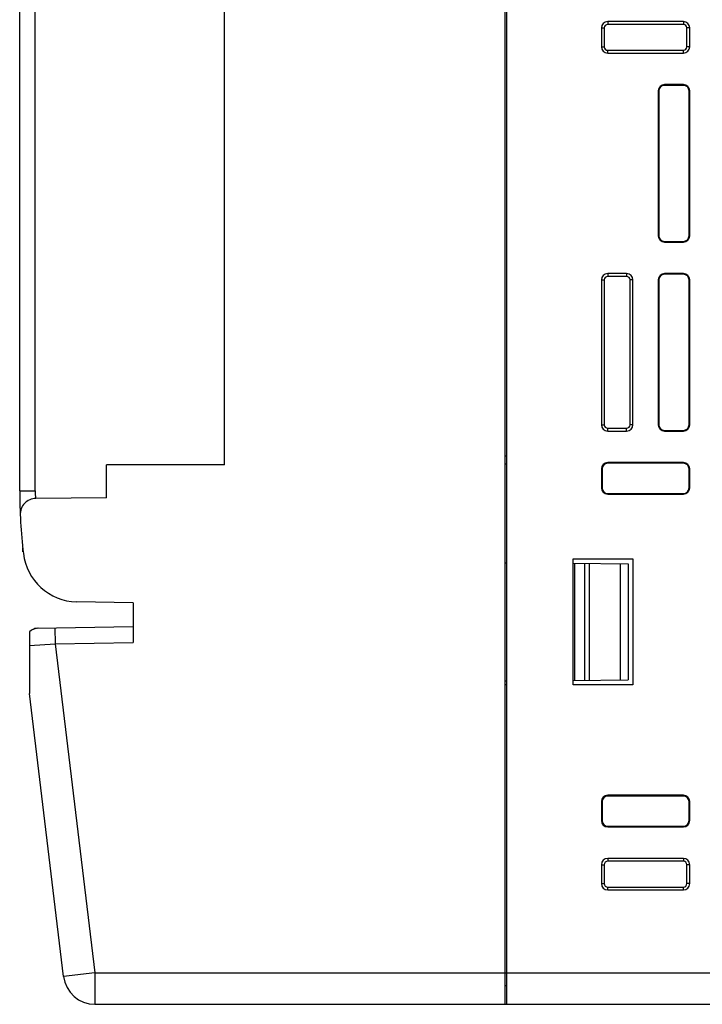
# Model space of a CAD drawing. Units: inches. Extents: x -216 to 447, y -177 to 188.
# Drawn here: x 136 to 179, y -45 to 17 of the extents above; entities that cross this region are included whole.
import ezdxf

# ---------------------------------------------------------------- set-up
doc = ezdxf.new("R2010")
doc.units = ezdxf.units.IN
doc.header["$LTSCALE"] = 0.64311
doc.header["$MEASUREMENT"] = 0
doc.layers.get('0').update_dxf_attribs({"linetype": 'CONTINUOUS'})

msp = doc.modelspace()

# ---------------------------------------------------------------- linework, layer by layer
at = {"color": 7, "linetype": 'Continuous'}
for p, q in [((166.42, -45.06), (166.42, 53.44)), ((166.52, -45.06), (166.52, 53.44)), ((135.62, -12.51), (135.62, 20.89)), ((136.611, -12.51), (136.611, 20.89)), ((148.62, -10.86), (148.62, 19.24)), ((172.92, 17.252), (172.92, 17.072)), ((177.72, 17.252), (172.92, 17.252)), ((177.72, 17.069), (172.92, 17.072)), ((177.72, 17.252), (177.72, 17.069)), ((172.52, 16.852), (172.52, 15.652)), ((172.52, 16.852), (172.699, 16.852)), ((172.699, 16.852), (172.699, 15.652)), ((177.936, 15.652), (177.936, 16.852)), ((178.12, 16.852), (177.936, 16.852)), ((178.12, 15.652), (178.12, 16.852)), ((172.52, 15.652), (172.699, 15.652)), ((178.12, 15.652), (177.936, 15.652)), ((172.92, 15.432), (177.72, 15.436)), ((172.92, 15.252), (172.92, 15.432)), ((172.92, 15.252), (177.72, 15.252)), ((177.72, 15.252), (177.72, 15.436)), ((176.52, 13.252), (176.52, 13.208)), ((177.72, 13.252), (176.52, 13.252)), ((177.72, 13.208), (176.52, 13.208)), ((177.72, 13.252), (177.72, 13.208)), ((176.12, 12.852), (176.12, 3.669)), ((176.12, 12.852), (176.163, 12.852)), ((176.163, 12.852), (176.163, 3.669)), ((178.076, 3.669), (178.076, 12.852)), ((178.12, 12.852), (178.076, 12.852)), ((178.12, 3.669), (178.12, 12.852)), ((176.12, 3.669), (176.163, 3.669)), ((176.52, 3.269), (176.52, 3.313)), ((176.52, 3.313), (177.72, 3.313)), ((176.52, 3.269), (177.72, 3.269)), ((177.72, 3.269), (177.72, 3.313)), ((178.12, 3.669), (178.076, 3.669)), ((172.92, 1.269), (172.92, 1.09)), ((174.12, 1.269), (172.92, 1.269)), ((174.12, 1.269), (174.12, 1.089)), ((176.52, 1.269), (176.52, 1.226)), ((177.72, 1.269), (176.52, 1.269)), ((177.72, 1.269), (177.72, 1.226)), ((172.52, 0.869), (172.52, -8.313)), ((172.52, 0.869), (172.699, 0.869)), ((172.699, 0.869), (172.699, -8.313)), ((174.12, 1.089), (172.92, 1.09)), ((174.339, -8.313), (174.339, 0.869)), ((174.52, 0.869), (174.339, 0.869)), ((174.52, -8.313), (174.52, 0.869)), ((176.12, 0.869), (176.12, -8.313)), ((176.12, 0.869), (176.163, 0.869)), ((176.163, 0.869), (176.163, -8.313)), ((177.72, 1.226), (176.52, 1.226)), ((178.12, 0.869), (178.076, 0.869)), ((178.076, -8.313), (178.076, 0.869)), ((178.12, -8.313), (178.12, 0.869)), ((172.52, -8.313), (172.699, -8.313)), ((172.92, -8.533), (174.12, -8.532)), ((172.92, -8.713), (172.92, -8.533)), ((172.92, -8.713), (174.12, -8.713)), ((174.12, -8.713), (174.12, -8.532)), ((174.52, -8.313), (174.339, -8.313)), ((176.12, -8.313), (176.163, -8.313)), ((176.52, -8.669), (177.72, -8.669)), ((176.52, -8.713), (176.52, -8.669)), ((176.52, -8.713), (177.72, -8.713)), ((177.72, -8.713), (177.72, -8.669)), ((178.12, -8.313), (178.076, -8.313)), ((166.52, -10.309), (166.42, -10.3)), ((141.12, -12.949), (141.12, -10.86)), ((148.62, -10.86), (141.12, -10.86)), ((166.52, -10.81), (166.42, -10.802)), ((172.52, -11.113), (172.563, -11.113)), ((172.52, -11.113), (172.52, -12.313)), ((172.563, -11.113), (172.563, -12.313)), ((177.72, -10.713), (172.92, -10.713)), ((172.92, -10.713), (172.92, -10.757)), ((177.72, -10.757), (172.92, -10.757)), ((177.72, -10.713), (177.72, -10.757)), ((178.12, -11.113), (178.076, -11.113)), ((178.076, -12.313), (178.076, -11.113)), ((178.12, -12.313), (178.12, -11.113)), ((172.52, -12.313), (172.563, -12.313)), ((178.12, -12.313), (178.076, -12.313)), ((135.62, -12.51), (136.611, -12.51)), ((141.12, -12.949), (136.645, -12.988)), ((172.92, -12.669), (177.72, -12.669)), ((172.92, -12.713), (172.92, -12.669)), ((172.92, -12.713), (177.72, -12.713)), ((177.72, -12.713), (177.72, -12.669)), ((135.82, -16.366), (135.82, -16.127)), ((135.845, -16.366), (135.82, -16.366)), ((170.72, -16.81), (174.52, -16.81)), ((170.72, -24.81), (170.72, -16.81)), ((174.52, -16.81), (174.52, -24.81)), ((166.42, -17.06), (166.52, -17.061)), ((170.72, -17.098), (174.22, -17.129)), ((170.82, -17.099), (170.82, -24.522)), ((171.471, -24.516), (171.471, -17.105)), ((171.758, -24.514), (171.758, -17.107)), ((173.707, -17.124), (173.707, -24.497)), ((174.22, -17.129), (174.22, -24.492)), ((142.82, -19.61), (139.22, -19.548)), ((142.82, -19.61), (142.82, -22.111)), ((136.723, -21.217), (142.82, -21.11)), ((137.846, -21.197), (137.863, -22.197)), ((136.232, -21.435), (136.232, -25.36)), ((136.232, -22.31), (137.863, -22.197)), ((137.863, -22.197), (142.82, -22.111)), ((137.863, -22.197), (140.392, -43.06)), ((166.42, -24.56), (166.52, -24.56)), ((166.52, -24.81), (166.42, -24.81)), ((170.72, -24.523), (174.22, -24.492)), ((174.52, -24.81), (170.72, -24.81)), ((138.406, -43.301), (136.232, -25.36)), ((177.72, -31.81), (172.92, -31.81)), ((172.92, -31.81), (172.92, -31.854)), ((177.72, -31.81), (177.72, -31.854)), ((172.52, -32.21), (172.563, -32.21)), ((172.52, -32.21), (172.52, -33.41)), ((172.563, -32.21), (172.563, -33.41)), ((177.72, -31.854), (172.92, -31.854)), ((178.12, -32.21), (178.076, -32.21)), ((178.076, -33.41), (178.076, -32.21)), ((178.12, -33.41), (178.12, -32.21)), ((172.52, -33.41), (172.563, -33.41)), ((178.12, -33.41), (178.076, -33.41)), ((172.92, -33.767), (177.72, -33.767)), ((172.92, -33.81), (172.92, -33.767)), ((172.92, -33.81), (177.72, -33.81)), ((177.72, -33.81), (177.72, -33.767)), ((177.72, -35.81), (172.92, -35.81)), ((172.92, -35.81), (172.92, -35.99)), ((177.72, -35.994), (172.92, -35.99)), ((177.72, -35.81), (177.72, -35.994)), ((172.52, -36.21), (172.699, -36.21)), ((172.52, -36.21), (172.52, -37.41)), ((172.699, -36.21), (172.699, -37.41)), ((178.12, -36.21), (177.936, -36.21)), ((177.936, -37.41), (177.936, -36.21)), ((178.12, -37.41), (178.12, -36.21)), ((172.52, -37.41), (172.699, -37.41)), ((178.12, -37.41), (177.936, -37.41)), ((172.92, -37.631), (177.72, -37.627)), ((172.92, -37.81), (172.92, -37.631)), ((172.92, -37.81), (177.72, -37.81)), ((177.72, -37.81), (177.72, -37.627)), ((140.392, -43.06), (138.406, -43.301)), ((140.392, -43.06), (215.62, -43.06)), ((140.392, -43.06), (140.392, -45.06)), ((166.42, -43.86), (166.52, -43.86)), ((140.392, -45.06), (215.62, -45.06))]:
    msp.add_line(p, q, dxfattribs=at)
for centre, radius, start, end in [((172.92, 16.852), 0.4, 90, 180), ((177.72, 16.852), 0.4, 0, 90), ((172.92, 15.652), 0.4, 180, 270), ((177.72, 15.652), 0.4, 270, 360), ((176.52, 12.852), 0.4, 90, 180), ((176.52, 12.852), 0.356, 90, 180), ((177.72, 12.852), 0.4, 0, 90), ((177.72, 12.852), 0.356, 0, 90), ((176.52, 3.669), 0.4, 180, 270), ((176.52, 3.669), 0.356, 180, 270), ((177.72, 3.669), 0.4, 270, 360), ((177.72, 3.669), 0.356, 270, 360), ((172.92, 0.869), 0.4, 90, 180), ((174.12, 0.869), 0.4, 0, 90), ((176.52, 0.869), 0.4, 90, 180), ((177.72, 0.869), 0.4, 0, 90), ((176.52, 0.869), 0.356, 90, 180), ((177.72, 0.869), 0.356, 0, 90), ((172.92, -8.313), 0.4, 180, 270), ((174.12, -8.313), 0.4, 270, 360), ((176.52, -8.313), 0.4, 180, 270), ((176.52, -8.313), 0.356, 180, 270), ((177.72, -8.313), 0.4, 270, 360), ((177.72, -8.313), 0.356, 270, 360), ((172.92, -11.113), 0.4, 90, 180), ((172.92, -11.113), 0.356, 90, 180), ((177.72, -11.113), 0.4, 0, 90), ((177.72, -11.113), 0.356, 0, 90), ((172.92, -12.313), 0.4, 180, 270), ((172.92, -12.313), 0.356, 180, 270), ((177.72, -12.313), 0.4, 270, 360), ((177.72, -12.313), 0.356, 270, 360), ((168.824, -12.51), 33.204, 180, 186.84238), ((136.654, -13.988), 1, 90.5, 182.62897), ((168.812, -12.511), 32.201, 179.99976, 180.85015), ((139.331, -16.049), 3.5, 186.84238, 268.17334), ((136.858, -22.215), 1, 91.00033, 128.75706), ((136.732, -21.717), 0.5, 91, 123.22569), ((172.92, -32.21), 0.4, 90, 180), ((177.72, -32.21), 0.4, 0, 90), ((172.92, -32.21), 0.356, 90, 180), ((177.72, -32.21), 0.356, 0, 90), ((172.92, -33.41), 0.4, 180, 270), ((172.92, -33.41), 0.356, 180, 270), ((177.72, -33.41), 0.4, 270, 360), ((177.72, -33.41), 0.356, 270, 360), ((172.92, -36.21), 0.4, 90, 180), ((177.72, -36.21), 0.4, 0, 90), ((172.92, -37.41), 0.4, 180, 270), ((177.72, -37.41), 0.4, 270, 360), ((140.392, -43.06), 2, 186.91123, 270)]:
    msp.add_arc(centre, radius, start, end, dxfattribs=at)
for centre, major_axis, start_param, end_param in [((172.919, 16.852), (0.22, 0), 1.570033, 3.141593), ((177.719, 16.852), (0.216, 0), 0, 1.570033), ((172.919, 15.652), (0.22, 0), -3.141593, -1.570033), ((177.719, 15.652), (0.216, 0), -1.570033, 0), ((172.919, 0.869), (0.22, 0), 1.570033, 3.141593), ((174.119, 0.869), (0.219, 0), 0, 1.570033), ((172.919, -8.313), (0.22, 0), -3.141593, -1.570033), ((174.119, -8.313), (0.219, 0), -1.570033, 0), ((172.919, -36.21), (0.22, 0), 1.570033, 3.141593), ((177.719, -36.21), (0.216, 0), 0, 1.570033), ((172.919, -37.41), (0.22, 0), -3.141593, -1.570033), ((177.719, -37.41), (0.216, 0), -1.570033, 0)]:
    msp.add_ellipse(centre, major_axis=major_axis, ratio=1, start_param=start_param, end_param=end_param, dxfattribs=at)

doc.saveas('drawing.dxf')
